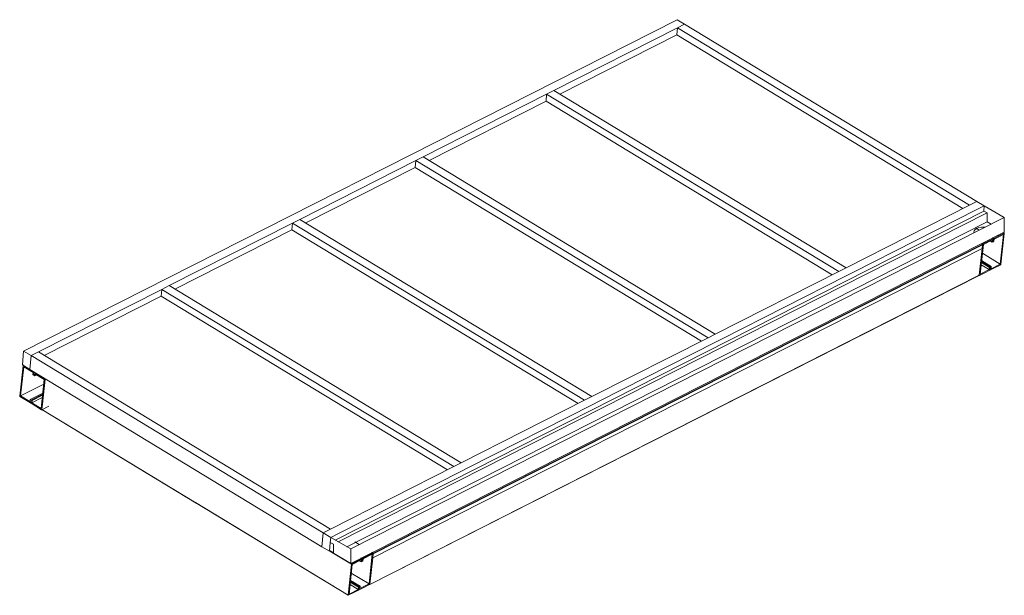
# Model space of a CAD drawing. Units: millimetres. Extents: x -5307 to 20290, y -6731 to 9049.
# Drawn here: x 15564 to 20290, y 1385 to 4149 of the extents above; entities that cross this region are included whole.
import ezdxf

# ---------------------------------------------------------------- set-up
doc = ezdxf.new("R2010")
doc.units = ezdxf.units.MM
for name, color, linetype, lineweight in [('EXTERN-I', 7, 'Continuous', 18), ('PENA01', 7, 'Continuous', 18), ('PENA02', 7, 'Continuous', 18), ('Telhado', 7, 'Continuous', 18)]:
    doc.layers.add(name, color=color, linetype=linetype, lineweight=lineweight)

# ---------------------------------------------------------------- blocks, each defined once
blk = doc.blocks.new('cobertura_final_dwg-453781-Perspectiva da Cobertura')
at = {"layer": 'EXTERN-I', "color": 68}
for p, q in [((1072.2, 3122.3), (1061.9, 3118.5)), ((1084.1, 3124.4), (1072.2, 3122.3)), ((1097, 3124.7), (1084.1, 3124.4)), ((1101.9, 3124), (1097, 3124.7)), ((1047.7, 3099.7), (1049.3, 3106.8)), ((1048.4, 3096.9), (1047.7, 3099.7)), ((1049.3, 3106.8), (1054.1, 3113.2)), ((1054.1, 3113.2), (1061.9, 3118.5))]:
    blk.add_line(p, q, dxfattribs=at)
at = {"layer": 'PENA01'}
for p, q in [((-376.3, 4120.2), (-3513.1, 2529.1)), ((-340.7, 4098.6), (-376.3, 4120.2)), ((-375.5, 4080.9), (-968, 3780.4)), ((-375.5, 4080.9), (-378.5, 4047.7)), ((-375.5, 4080.9), (-378.5, 4047.7)), ((-340.7, 4098.6), (-375.5, 4080.9)), ((-340.7, 4098.6), (-375.5, 4080.9)), ((-375.5, 4080.9), (1026.7, 3229.9)), ((-340.7, 4098.6), (1061.5, 3247.6)), ((-939.6, 3763.1), (-378.5, 4047.7)), ((-378.5, 4047.7), (995.3, 3214)), ((-1002.9, 3762.7), (-1595.4, 3462.1)), ((-1002.9, 3762.7), (-1005.9, 3729.5)), ((-1002.9, 3762.7), (-1005.9, 3729.5)), ((-1002.9, 3762.7), (-968, 3780.4)), ((-1002.9, 3762.7), (-968, 3780.4)), ((-1002.9, 3762.7), (399.3, 2911.7)), ((-968, 3780.4), (434.2, 2929.4)), ((-1005.9, 3729.5), (-1567, 3444.9)), ((-1005.9, 3729.5), (367.9, 2895.8)), ((-1630.2, 3444.5), (-1595.4, 3462.1)), ((-1595.4, 3462.1), (-193.2, 2611.1)), ((-1630.2, 3444.5), (-2187.9, 3161.6)), ((-2159.5, 3144.4), (-1633.2, 3411.3)), ((-1630.2, 3444.5), (-1633.2, 3411.3)), ((-1630.2, 3444.5), (-1633.2, 3411.3)), ((-1633.2, 3411.3), (-259.4, 2577.5)), ((-1630.2, 3444.5), (-228, 2593.5)), ((1026.7, 3229.9), (434.2, 2929.4)), ((1061.5, 3247.6), (1026.7, 3229.9)), ((1061.5, 3247.6), (1026.7, 3229.9)), ((1061.5, 3247.6), (1097.2, 3225.9)), ((1095, 3201.2), (1097.2, 3225.9)), ((1095, 3201.2), (-2017.8, 1622.3)), ((-2815.2, 2843.4), (-2222.7, 3143.9)), ((-2222.7, 3143.9), (-2225.7, 3110.8)), ((-2222.7, 3143.9), (-2225.7, 3110.8)), ((-2222.7, 3143.9), (-2187.9, 3161.6)), ((-2222.7, 3143.9), (-820.5, 2292.9)), ((-2187.9, 3161.6), (-785.7, 2310.6)), ((1073.9, 3109.8), (1053.2, 3122.3)), ((-2786.8, 2826.2), (-2225.7, 3110.8)), ((-2225.7, 3110.8), (-851.9, 2277)), ((1141.3, 3068.9), (1135.2, 3072.6)), ((1138.9, 3072.2), (1142.7, 3069.9)), ((1139.1, 3072.3), (1142.9, 3070)), ((1143.1, 3070.1), (1139.3, 3072.4)), ((1139.3, 3072.4), (1143.1, 3070.1)), ((1166.8, 3082.2), (1143.1, 3070.1)), ((1145.5, 3067), (1189.3, 3089.3)), ((1166.8, 3082.2), (1163.1, 3084.4)), ((1166.8, 3082.2), (1192.6, 3095.3)), ((1189.3, 3089.3), (1174, 2947)), ((1177.9, 2946.1), (1193.8, 3094.5)), ((1188.9, 3097.5), (1192.6, 3095.3)), ((1192.9, 3095.4), (1189.1, 3097.6)), ((1192.9, 3095.4), (1189.1, 3097.6)), ((1189.3, 3097.7), (1193, 3095.4)), ((1189.4, 3097.8), (1193.4, 3095.4)), ((1193.2, 3095.4), (1189.4, 3097.8)), ((1192.9, 3095.4), (1192.6, 3095.3)), ((1192.9, 3095.4), (1193, 3095.4)), ((1193.2, 3095.4), (1193, 3095.4)), ((1193.2, 3095.4), (1193.4, 3095.4)), ((1193.5, 3095.3), (1193.4, 3095.4)), ((1193.5, 3095.3), (1193.6, 3095.2)), ((1193.7, 3095.1), (1193.6, 3095.2)), ((1193.7, 3095.1), (1193.8, 3095)), ((1193.8, 3095), (1193.8, 3094.8)), ((1193.8, 3094.8), (1193.8, 3094.7)), ((1193.8, 3094.5), (1193.8, 3094.7)), ((1087.6, 3041.4), (-1837.6, 1557.6)), ((1088.3, 3041), (-1837, 1557.3)), ((1088.5, 3040.8), (-1836.7, 1557.1)), ((1088.6, 3040.7), (-1836.7, 1557.1)), ((1088.6, 3040.7), (-1836.6, 1556.9)), ((1088.9, 3040.4), (-1836.3, 1556.6)), ((1089.2, 3039.9), (-1836, 1556.1)), ((1089.4, 3039.3), (-1835.8, 1555.6)), ((1089.4, 3039), (-1835.8, 1555.2)), ((1093.3, 3040.6), (1078, 2898.3)), ((1087.6, 3041.4), (1083.3, 3044)), ((1084.5, 3044.6), (1089.4, 3041.6)), ((1089.4, 3041.6), (1084.5, 3044.6)), ((1084.7, 3044.7), (1089.4, 3041.8)), ((1085.1, 3044.9), (1089.6, 3042.1)), ((1089.7, 3042.3), (1085.3, 3045)), ((1085.6, 3045.1), (1089.8, 3042.6)), ((1085.6, 3045.1), (1089.8, 3042.6)), ((1089.8, 3042.6), (1085.6, 3045.1)), ((1089.9, 3042.8), (1085.8, 3045.2)), ((1086.3, 3045.4), (1090.1, 3043.1)), ((1086.7, 3045.7), (1090.5, 3043.4)), ((1086.7, 3045.4), (1090.3, 3043.2)), ((1090.8, 3043.6), (1087, 3045.9)), ((1087.2, 3046), (1090.9, 3043.7)), ((1087.5, 3021.2), (1089.4, 3039)), ((1088.3, 3041), (1087.6, 3041.4)), ((1088.5, 3040.8), (1088.3, 3041)), ((1088.6, 3040.7), (1088.5, 3040.8)), ((1088.9, 3040.4), (1088.6, 3040.7)), ((1089.2, 3039.9), (1088.9, 3040.4)), ((1089.4, 3041.6), (1089.2, 3039.9)), ((1089.4, 3039.3), (1089.2, 3039.9)), ((1089.6, 3042.1), (1089.4, 3041.8)), ((1089.4, 3041.8), (1089.4, 3041.6)), ((1089.4, 3039), (1089.4, 3039.3)), ((1089.7, 3042.3), (1089.6, 3042.1)), ((1089.7, 3042.3), (1089.8, 3042.6)), ((1089.9, 3042.8), (1089.8, 3042.6)), ((1089.9, 3042.8), (1089.8, 3042.6)), ((1089.9, 3042.8), (1090.1, 3043.1)), ((1090.1, 3043.1), (1090.3, 3043.2)), ((1090.3, 3043.2), (1090.5, 3043.4)), ((1090.8, 3043.6), (1090.5, 3043.4)), ((1090.8, 3043.6), (1090.9, 3043.7)), ((1090.9, 3043.7), (1120.9, 3058.9)), ((1093.3, 3040.6), (1137.1, 3062.8)), ((1120.9, 3058.9), (1117.2, 3061.1)), ((1140.4, 3068.8), (1120.9, 3058.9)), ((1127, 3057.7), (1136, 3052.2)), ((1137.1, 3062.8), (1136, 3052.2)), ((1140.1, 3054.3), (1136, 3052.2)), ((1136.7, 3071), (1140.4, 3068.8)), ((1140.6, 3068.9), (1136.9, 3071.1)), ((1140.9, 3069), (1137.1, 3071.3)), ((1137.2, 3071.3), (1141.2, 3068.9)), ((1141.8, 3068.7), (1137.4, 3071.4)), ((1142.2, 3069.3), (1138.2, 3071.8)), ((1141.7, 3068.3), (1140.1, 3054.3)), ((1140.1, 3054.3), (1140.9, 3061.3)), ((1140.1, 3054.3), (1140.9, 3061.3)), ((1140.1, 3054.3), (1144.3, 3056.5)), ((1140.6, 3068.9), (1140.4, 3068.8)), ((1140.6, 3068.9), (1140.9, 3069)), ((1141.2, 3068.9), (1140.9, 3069)), ((1141.7, 3068.3), (1140.9, 3061.3)), ((1140.9, 3061.3), (1141.6, 3068.1)), ((1140.9, 3061.3), (1141.6, 3068.1)), ((1141.3, 3068.9), (1141.2, 3068.9)), ((1141.5, 3068.7), (1141.3, 3068.9)), ((1141.5, 3068.7), (1141.6, 3068.5)), ((1141.7, 3068.3), (1141.6, 3068.5)), ((1141.6, 3068.5), (1141.6, 3068.1)), ((1141.7, 3068.3), (1141.6, 3068.1)), ((1141.8, 3068.7), (1141.7, 3068.3)), ((1141.8, 3068.7), (1142.2, 3069.3)), ((1142.2, 3069.3), (1142.7, 3069.9)), ((1142.7, 3069.9), (1142.9, 3070)), ((1143.1, 3070.1), (1142.9, 3070)), ((1145.5, 3067), (1144.3, 3056.5)), ((1087.5, 3021.2), (-1837.7, 1537.4)), ((1073.4, 2893.1), (1087.5, 3021.2)), ((1088.8, 2998.8), (1174, 2947)), ((1083.2, 2944), (1121.8, 2920.5)), ((1123, 2931.1), (1084, 2954.7)), ((1084.5, 2959.1), (1127.1, 2933.2)), ((1084.5, 2959.1), (1127.1, 2933.2)), ((1131.3, 2935.3), (1085, 2963.5)), ((1123, 2931.1), (1121.8, 2920.5)), ((1127.1, 2933.2), (1123, 2931.1)), ((1127.1, 2933.2), (1126.4, 2926.3)), ((1127.1, 2933.2), (1126.4, 2926.3)), ((1131.3, 2935.3), (1127.1, 2933.2)), ((1130.2, 2924.8), (1174, 2947)), ((1131.3, 2935.3), (1130.2, 2924.8)), ((1146.4, 2928.7), (1176.4, 2943.9)), ((1176.4, 2943.9), (1176.5, 2944)), ((1176.5, 2944), (1176.8, 2944.2)), ((1177, 2944.3), (1176.8, 2944.2)), ((1177, 2944.3), (1177.2, 2944.5)), ((1177.2, 2944.5), (1177.3, 2944.7)), ((1177.5, 2944.9), (1177.3, 2944.7)), ((1177.6, 2945.1), (1177.5, 2944.9)), ((1177.7, 2945.5), (1177.6, 2945.1)), ((1177.7, 2945.5), (1177.8, 2945.7)), ((1177.9, 2945.9), (1177.8, 2945.7)), ((1177.9, 2945.9), (1177.9, 2946.1)), ((1073, 2892.5), (-1852.2, 1408.8)), ((1073.1, 2892.6), (-1852.1, 1408.8)), ((1073.3, 2892.9), (-1851.9, 1409.1)), ((1073.4, 2893.1), (-1851.8, 1409.3)), ((-193.2, 2611.1), (399.3, 2911.7)), ((399.3, 2911.7), (434.2, 2929.4)), ((435, 2890), (469.8, 2907.7)), ((1069.3, 2895), (1073.8, 2892.2)), ((1073, 2892.5), (1073.1, 2892.6)), ((1073.1, 2892.6), (1073.3, 2892.9)), ((1073.1, 2892.7), (1073.7, 2892.3)), ((1073.7, 2892.3), (1073.1, 2892.7)), ((1073.6, 2892.5), (1073.2, 2892.7)), ((1073.3, 2892.9), (1073.4, 2893.1)), ((1073.8, 2892.7), (1073.4, 2892.9)), ((1073.5, 2892.9), (1073.8, 2892.7)), ((1073.5, 2892.8), (1073.5, 2892.6)), ((1073.6, 2892.5), (1073.5, 2892.6)), ((1074.2, 2892.2), (1073.5, 2892.6)), ((1073.6, 2892.5), (1073.7, 2892.3)), ((1073.7, 2892.9), (1074.7, 2892.3)), ((1073.7, 2892.3), (1073.8, 2892.2)), ((1074, 2892.2), (1073.8, 2892.2)), ((1074, 2892.2), (1074.2, 2892.2)), ((1074.2, 2892.2), (1074.5, 2892.2)), ((1074.5, 2892.2), (1074.7, 2892.3)), ((1100.5, 2905.4), (1074.7, 2892.3)), ((1121.8, 2920.5), (1078, 2898.3)), ((1100.5, 2905.4), (1124.1, 2917.4)), ((1124.3, 2917.5), (1124.1, 2917.4)), ((1124.5, 2917.6), (1124.3, 2917.5)), ((1124.5, 2919.6), (1126, 2918.7)), ((1124.5, 2917.6), (1125.1, 2918.2)), ((1125.7, 2919.5), (1125.1, 2919.9)), ((1125.1, 2918.2), (1125.5, 2918.9)), ((1125.6, 2919.3), (1125.5, 2918.9)), ((1125.7, 2919.5), (1125.6, 2919.3)), ((1125.7, 2919.5), (1126.4, 2926.3)), ((1125.7, 2919.5), (1126.4, 2926.3)), ((1125.7, 2919.1), (1125.7, 2919.5)), ((1125.7, 2919.1), (1125.8, 2918.9)), ((1125.8, 2918.9), (1126, 2918.7)), ((1126.1, 2918.7), (1126, 2918.7)), ((1126.4, 2918.6), (1126.1, 2918.7)), ((1126.6, 2918.7), (1126.4, 2918.6)), ((1126.8, 2918.7), (1126.6, 2918.7)), ((1126.8, 2918.7), (1146.4, 2928.7)), ((-2815.2, 2843.4), (-2850.1, 2825.7)), ((-2815.2, 2843.4), (-1413, 1992.4)), ((-3442.6, 2525.2), (-2850.1, 2825.7)), ((-3414.1, 2507.9), (-2853.1, 2792.5)), ((-2850.1, 2825.7), (-2853.1, 2792.5)), ((-2850.1, 2825.7), (-2853.1, 2792.5)), ((-2853.1, 2792.5), (-1479.3, 1958.8)), ((-2850.1, 2825.7), (-1447.9, 1974.7)), ((-228, 2593.5), (-193.2, 2611.1)), ((-228, 2593.5), (-785.7, 2310.6)), ((-3513.1, 2529.1), (-3519.1, 2462.8)), ((-3477.4, 2507.5), (-3513.1, 2529.1)), ((-3477.4, 2507.5), (-3483.4, 2441.2)), ((-3477.4, 2507.5), (-3483.4, 2441.2)), ((-3477.4, 2507.5), (-3442.6, 2525.2)), ((-3477.4, 2507.5), (-2075.2, 1656.5)), ((-3442.6, 2525.2), (-2040.4, 1674.2)), ((-3516.2, 2458.6), (-3532.1, 2313.3)), ((-3483.4, 2441.2), (-3519.1, 2462.8)), ((-3516.2, 2458.6), (-3514.7, 2459.4)), ((-3516.2, 2458.6), (-3516.1, 2458.8)), ((-3516.1, 2459), (-3515, 2459.5)), ((-3516.1, 2458.8), (-3514.9, 2459.4)), ((-3516.1, 2459), (-3516, 2459.1)), ((-3516.1, 2458.8), (-3516.1, 2459)), ((-3516, 2459.1), (-3515.2, 2459.5)), ((-3516, 2459.1), (-3515.9, 2459.2)), ((-3515.9, 2459.2), (-3515.4, 2459.5)), ((-3515.9, 2459.2), (-3515.8, 2459.4)), ((-3515.8, 2459.4), (-3515.4, 2459.6)), ((-3515.8, 2459.4), (-3515.7, 2459.4)), ((-3515.7, 2459.4), (-3511.8, 2461.4)), ((-3515.7, 2459.4), (-3515.6, 2459.5)), ((-3515.6, 2459.5), (-3515.4, 2459.5)), ((-3515.4, 2459.5), (-3515.2, 2459.5)), ((-3515.2, 2459.5), (-3514.4, 2460)), ((-3515.2, 2459.5), (-3515, 2459.5)), ((-3515, 2459.5), (-3514.3, 2459.9)), ((-3515, 2459.5), (-3514.9, 2459.4)), ((-3514.1, 2459.8), (-3514.9, 2459.4)), ((-3514.9, 2459.4), (-3514.1, 2459.8)), ((-3514.1, 2459.8), (-3514.9, 2459.4)), ((-3514.9, 2459.4), (-3514.1, 2459.8)), ((-3514.6, 2459.3), (-3514.9, 2459.4)), ((-3513.9, 2459.7), (-3514.6, 2459.3)), ((-3514.6, 2459.3), (-3513.9, 2459.7)), ((-3513.9, 2459.7), (-3514.6, 2459.3)), ((-3463.9, 2428.6), (-3514.6, 2459.3)), ((-3512.2, 2453.1), (-3527.5, 2313.7)), ((-3467.4, 2425.9), (-3512.2, 2453.1)), ((-3483.4, 2441.2), (-2081.2, 1590.2)), ((-3468.5, 2415.5), (-3467.4, 2425.9)), ((-3468.5, 2415.5), (-3464.2, 2412.9)), ((-3463.5, 2419.7), (-3464.2, 2412.9)), ((-3463.5, 2419.7), (-3464.2, 2412.9)), ((-3464.2, 2412.9), (-3459.9, 2410.3)), ((-3463.9, 2428.6), (-3463.2, 2428.9)), ((-3463.7, 2428.4), (-3463.9, 2428.6)), ((-3463, 2428.8), (-3463.7, 2428.4)), ((-3463.7, 2428.4), (-3463, 2428.8)), ((-3463, 2428.8), (-3463.7, 2428.4)), ((-3463.5, 2428.2), (-3463.7, 2428.4)), ((-3463.5, 2428.2), (-3462.7, 2428.6)), ((-3463.2, 2427.8), (-3463.5, 2428.2)), ((-3463.5, 2419.7), (-3462.7, 2426.4)), ((-3463.5, 2419.7), (-3462.7, 2426.4)), ((-3463.2, 2427.8), (-3462.2, 2428.3)), ((-3463, 2427.6), (-3463.2, 2427.8)), ((-3463, 2427.6), (-3461.9, 2428.1)), ((-3462.8, 2427.1), (-3463, 2427.6)), ((-3462.8, 2427.1), (-3461.4, 2427.8)), ((-3462.8, 2426.9), (-3461.2, 2427.7)), ((-3462.8, 2426.9), (-3462.8, 2427.1)), ((-3462.7, 2426.5), (-3462.8, 2426.9)), ((-3462.7, 2426.5), (-3462.5, 2426.8)), ((-3462.7, 2426.4), (-3462, 2426.7)), ((-3462.7, 2426.4), (-3462, 2426.7)), ((-3462.7, 2426.4), (-3462.7, 2426.5)), ((-3462.5, 2426.8), (-3462.2, 2427.1)), ((-3462, 2427.1), (-3462.5, 2426.8)), ((-3461.1, 2427.6), (-3462.2, 2427.1)), ((-3462.2, 2427.1), (-3461.6, 2427.1)), ((-3461.6, 2427.1), (-3462, 2426.9)), ((-3460.9, 2427.5), (-3461.6, 2427.1)), ((-3460.9, 2427.5), (-3461.6, 2427.1)), ((-3461.6, 2427.1), (-3461.5, 2427)), ((-3460.7, 2427.4), (-3461.5, 2427)), ((-3461.5, 2427), (-3461.3, 2426.9)), ((-3460.6, 2427.3), (-3461.3, 2426.9)), ((-3460.6, 2427.3), (-3461.3, 2426.9)), ((-3460.6, 2427.3), (-3461.3, 2426.9)), ((-3446.9, 2418.2), (-3461.3, 2426.9)), ((-3458.8, 2420.7), (-3459.9, 2410.3)), ((-3450, 2415.4), (-3459.9, 2410.3)), ((-3414, 2393.5), (-3458.8, 2420.7)), ((-3446.1, 2418.5), (-3446.9, 2418.2)), ((-3446.1, 2418.5), (-3446.9, 2418.2)), ((-3446.9, 2418.2), (-3411.2, 2396.6)), ((-3527.5, 2313.7), (-3416.5, 2369.9)), ((-3429.3, 2254), (-3414, 2393.5)), ((-3409.3, 2393.9), (-3422.5, 2274.1)), ((-3410.5, 2396.9), (-3411.2, 2396.6)), ((-3410.5, 2396.9), (-3411.2, 2396.6)), ((-3411.2, 2396.6), (-3410.6, 2396.2)), ((-3409.9, 2396.6), (-3410.6, 2396.2)), ((-3409.9, 2396.6), (-3410.6, 2396.2)), ((-3409.9, 2396.6), (-3410.6, 2396.2)), ((-3410.6, 2396.2), (-3410.4, 2396.1)), ((-3410.6, 2396.2), (-3410.4, 2396.1)), ((-3409.7, 2396.4), (-3410.4, 2396.1)), ((-3409.7, 2396.4), (-3410.4, 2396.1)), ((-3409.7, 2396.4), (-3410.4, 2396.1)), ((-3409.7, 2396.4), (-3410.4, 2396.1)), ((-3410.4, 2396.1), (-3410.2, 2395.9)), ((-3409.5, 2396.3), (-3410.2, 2395.9)), ((-3409.5, 2396.3), (-3410.2, 2395.9)), ((-3409.5, 2396.3), (-3410.2, 2395.9)), ((-3409.5, 2396.3), (-3410.2, 2395.9)), ((-3409.5, 2396.3), (-3410.2, 2395.9)), ((-3410.2, 2395.9), (-3410.1, 2395.8)), ((-3409.3, 2396.2), (-3410.1, 2395.8)), ((-3409.3, 2396.2), (-3410.1, 2395.8)), ((-3409.3, 2396.2), (-3410.1, 2395.8)), ((-3409.3, 2396.2), (-3410.1, 2395.8)), ((-3409.3, 2396.2), (-3410.1, 2395.8)), ((-3409.3, 2396.2), (-3410.1, 2395.8)), ((-3410.1, 2395.8), (-3409.9, 2395.6)), ((-3409.2, 2395.9), (-3409.9, 2395.6)), ((-3409.2, 2395.9), (-3409.9, 2395.6)), ((-3409.2, 2395.9), (-3409.9, 2395.6)), ((-3409.2, 2395.9), (-3409.9, 2395.6)), ((-3409.2, 2395.9), (-3409.9, 2395.6)), ((-3409.9, 2395.6), (-3409.8, 2395.4)), ((-3408.8, 2395.9), (-3409.8, 2395.4)), ((-3408.8, 2395.9), (-3409.8, 2395.4)), ((-3408.8, 2395.9), (-3409.8, 2395.4)), ((-3408.8, 2395.9), (-3409.8, 2395.4)), ((-3408.8, 2395.9), (-3409.8, 2395.4)), ((-3408.8, 2395.9), (-3409.8, 2395.4)), ((-3408.8, 2395.9), (-3409.8, 2395.4)), ((-3409.8, 2395.4), (-3409.6, 2395.2)), ((-3408.7, 2395.6), (-3409.6, 2395.2)), ((-3409.6, 2395.2), (-3409.5, 2394.9)), ((-3408.3, 2395.5), (-3409.5, 2394.9)), ((-3409.5, 2394.9), (-3409.4, 2394.7)), ((-3408, 2395.4), (-3409.4, 2394.7)), ((-3408, 2395.4), (-3409.4, 2394.7)), ((-3408.1, 2395.2), (-3409.4, 2394.5)), ((-3409.4, 2394.7), (-3409.4, 2394.5)), ((-3409.4, 2394.5), (-3409.3, 2394.3)), ((-3407.7, 2395.1), (-3409.3, 2394.3)), ((-3407.4, 2395), (-3409.3, 2394.1)), ((-3407.5, 2394.8), (-3409.3, 2393.9)), ((-3409.3, 2394.3), (-3409.3, 2394.1)), ((-3409.3, 2394.1), (-3409.3, 2393.9)), ((-3481.5, 2296.8), (-3421.2, 2327.4)), ((-3477.3, 2294.2), (-3421.8, 2322.3)), ((-3477.3, 2294.2), (-3421.8, 2322.3)), ((-3422.3, 2317.3), (-3473, 2291.6)), ((-3532.1, 2313.1), (-3532.1, 2313.3)), ((-3532.1, 2312.9), (-3532.1, 2313.1)), ((-3532.1, 2312.6), (-3532.1, 2312.9)), ((-3532, 2312.4), (-3532.1, 2312.6)), ((-3531.9, 2312.2), (-3532, 2312.4)), ((-3531.8, 2312), (-3531.9, 2312.2)), ((-3531.7, 2311.8), (-3531.8, 2312)), ((-3531.6, 2311.6), (-3531.7, 2311.8)), ((-3531.4, 2311.4), (-3531.6, 2311.6)), ((-3531.2, 2311.2), (-3531.4, 2311.4)), ((-3531.1, 2311.1), (-3531.2, 2311.2)), ((-3530.9, 2310.9), (-3531.1, 2311.1)), ((-3480.2, 2280.2), (-3530.9, 2310.9)), ((-3482.7, 2286.5), (-3527.5, 2313.7)), ((-3482.7, 2286.5), (-3481.5, 2296.8)), ((-3481.5, 2296.8), (-3477.3, 2294.2)), ((-3480, 2280.1), (-3480.2, 2280.2)), ((-3480, 2280.1), (-3479.8, 2280)), ((-3479.8, 2280), (-3479.3, 2280)), ((-3479.3, 2280), (-3475.3, 2282.1)), ((-3479.3, 2280), (-3478.9, 2280.3)), ((-3478.9, 2280.3), (-3478.8, 2280.6)), ((-3478, 2287.4), (-3478.7, 2280.7)), ((-3478, 2287.4), (-3478.7, 2280.7)), ((-3478.7, 2280.7), (-3478.3, 2281)), ((-3478.7, 2280.7), (-3478.7, 2280.2)), ((-3478.6, 2280), (-3478.7, 2280.2)), ((-3478.4, 2279.6), (-3478.6, 2280)), ((-3478.3, 2279.3), (-3478.4, 2279.6)), ((-3478, 2279), (-3478.3, 2279.3)), ((-3478, 2287.4), (-3477.3, 2294.2)), ((-3478, 2287.4), (-3477.3, 2294.2)), ((-3477.7, 2278.6), (-3478, 2279)), ((-3477.5, 2278.5), (-3477.7, 2278.6)), ((-3426.9, 2247.8), (-3477.5, 2278.5)), ((-3477.3, 2294.2), (-3473, 2291.6)), ((-3423.5, 2306.9), (-3474.1, 2281.2)), ((-3473, 2291.6), (-3474.1, 2281.2)), ((-3474.1, 2281.2), (-3429.3, 2254)), ((-3425.5, 2249.5), (-3422.8, 2274.3)), ((-1413, 1992.4), (-820.5, 2292.9)), ((-820.5, 2292.9), (-785.7, 2310.6)), ((-820.5, 2292.9), (-785.7, 2310.6)), ((-3426.7, 2247.7), (-3426.9, 2247.8)), ((-3426.5, 2247.7), (-3426.7, 2247.7)), ((-3426.3, 2247.6), (-3426.5, 2247.7)), ((-3426.2, 2247.6), (-3426.3, 2247.6)), ((-3426, 2247.6), (-3426.2, 2247.6)), ((-3425.8, 2247.7), (-3426, 2247.6)), ((-3392.6, 2264.5), (-3425.8, 2247.7)), ((-3425.7, 2247.7), (-3425.8, 2247.7)), ((-3425.6, 2247.8), (-3425.7, 2247.7)), ((-3425.5, 2247.9), (-3425.6, 2247.8)), ((-3425.5, 2249.5), (-3425.5, 2249.3)), ((-3425.5, 2249.5), (-1956.1, 1357.7)), ((-3425.5, 2249.2), (-3425.5, 2249.3)), ((-1956.1, 1357.5), (-3425.5, 2249.3)), ((-3425.4, 2249), (-3425.5, 2249.2)), ((-1956.1, 1357.5), (-3425.5, 2249.2)), ((-3424.7, 2248.4), (-3425.5, 2247.9)), ((-3425.4, 2248.1), (-3425.5, 2247.9)), ((-3425.4, 2249), (-3425.4, 2248.9)), ((-1956, 1357.3), (-3425.4, 2249)), ((-3425.4, 2249), (-1956, 1357.1)), ((-1955.9, 1357), (-3425.4, 2248.9)), ((-3425.3, 2248.7), (-3425.4, 2248.9)), ((-3424.7, 2248.4), (-3425.4, 2248.1)), ((-3425.3, 2248.3), (-3425.4, 2248.1)), ((-3425.3, 2248.8), (-3425.3, 2248.4)), ((-3425.3, 2248.7), (-3425.1, 2248.6)), ((-3425.3, 2248.7), (-2685.5, 1799.7)), ((-3425, 2248.6), (-3425.3, 2248.4)), ((-3424.9, 2248.5), (-3425.3, 2248.3)), ((-3425.3, 2248.4), (-3425.3, 2248.3)), ((-3425.1, 2248.6), (-1955.8, 1356.9)), ((-1447.9, 1974.7), (-1413, 1992.4)), ((-1447.9, 1974.7), (-2040.4, 1674.2)), ((-2688.7, 1801.8), (-1955.5, 1356.8)), ((-2081.2, 1590.2), (-2075.2, 1656.5)), ((-2081.2, 1590.2), (-2075.2, 1656.5)), ((-2040.4, 1674.2), (-2075.2, 1656.5)), ((-2040.4, 1674.2), (-2075.2, 1656.5)), ((-2075.2, 1656.5), (-2039.5, 1634.9)), ((-2041.8, 1610.1), (-2045.5, 1568.5)), ((-2041.8, 1610.1), (-2039.5, 1634.9)), ((-1924.1, 1613.4), (-1902.3, 1600.2)), ((-1924.1, 1613.4), (-1902.3, 1600.2)), ((-2081.2, 1590.2), (-2045.5, 1568.5)), ((-2041.6, 1570.5), (-2045.5, 1568.5)), ((-2042.1, 1570.3), (-2045.5, 1568.5)), ((-1940.2, 1506.1), (-2044.2, 1569.2)), ((-1940.2, 1506.1), (-2044.2, 1569.2)), ((-2044, 1569.3), (-1940.1, 1506.3)), ((-2043.6, 1569.5), (-1940, 1506.6)), ((-2043.6, 1569.5), (-1940, 1506.6)), ((-2043.3, 1569.7), (-2025.3, 1558.8)), ((-2042.6, 1570), (-2025.3, 1559.5)), ((-2042.6, 1569.7), (-2025.3, 1559.2)), ((-2042.4, 1570.2), (-2025.3, 1559.8)), ((-2042.1, 1570.3), (-2041.6, 1570.5)), ((-2042.1, 1570.3), (-2025.3, 1560.1)), ((-2025.3, 1560.1), (-2042.1, 1570.3)), ((-2041.9, 1570.4), (-2025.3, 1560.3)), ((-2041.8, 1570.6), (-2025.3, 1560.6)), ((-2041.7, 1570.6), (-2025.3, 1560.6)), ((-2041.5, 1570.8), (-2025.3, 1560.9)), ((-1836.9, 1559.9), (-1862.7, 1546.8)), ((-1842.1, 1563.6), (-1836, 1559.9)), ((-1842.1, 1563.6), (-1836, 1559.9)), ((-1839.4, 1561.5), (-1836.9, 1559.9)), ((-1839.4, 1561.5), (-1836.9, 1559.9)), ((-1839.2, 1561.5), (-1836.7, 1560)), ((-1839.1, 1561.6), (-1836.4, 1560)), ((-1836.4, 1560), (-1839.1, 1561.6)), ((-1839, 1561.7), (-1836.2, 1560)), ((-1839, 1561.7), (-1836.2, 1560)), ((-1839, 1561.7), (-1836.2, 1560)), ((-1838.9, 1561.7), (-1836, 1559.9)), ((-1836.7, 1560), (-1836.9, 1559.9)), ((-1836.4, 1560), (-1836.7, 1560)), ((-1836.4, 1560), (-1836.2, 1560)), ((-1836.1, 1560), (-1836.2, 1560)), ((-1836, 1559.9), (-1836.1, 1560)), ((-1835.9, 1559.8), (-1836, 1559.9)), ((-1835.9, 1559.8), (-1836, 1559.9)), ((-1835.9, 1559.8), (-1835.8, 1559.7)), ((-1835.8, 1559.7), (-1835.7, 1559.4)), ((-1940.1, 1506.3), (-1887.9, 1532.9)), ((-1887.9, 1532.7), (-1940.1, 1506.3)), ((-1938.6, 1508.3), (-1908.7, 1523.5)), ((-1936.3, 1505.2), (-1892.5, 1527.4)), ((-1911.2, 1525), (-1908.7, 1523.5)), ((-1908.7, 1523.5), (-1889.2, 1533.4)), ((-1893.6, 1516.9), (-1902.6, 1522.3)), ((-1894.4, 1537.2), (-1888.2, 1533.5)), ((-1892.5, 1527.4), (-1893.6, 1516.9)), ((-1893.6, 1516.9), (-1889.4, 1519)), ((-1891.7, 1534.9), (-1889.2, 1533.4)), ((-1891.4, 1535.1), (-1888.9, 1533.5)), ((-1891.3, 1535.2), (-1888.6, 1533.6)), ((-1891.1, 1535.2), (-1888.3, 1533.5)), ((-1891, 1535.3), (-1887.7, 1533.3)), ((-1890.2, 1535.7), (-1887.4, 1533.9)), ((-1889.4, 1519), (-1887.9, 1532.7)), ((-1889.4, 1519), (-1888.7, 1525.9)), ((-1889.4, 1519), (-1888.7, 1525.9)), ((-1889.4, 1519), (-1885.2, 1521.1)), ((-1889.3, 1536.1), (-1886.8, 1534.6)), ((-1889.2, 1533.4), (-1888.9, 1533.5)), ((-1889, 1536.3), (-1886.5, 1534.7)), ((-1889, 1536.3), (-1886.5, 1534.7)), ((-1888.9, 1533.5), (-1888.6, 1533.6)), ((-1888.7, 1525.9), (-1887.9, 1532.7)), ((-1888.7, 1525.9), (-1887.9, 1532.7)), ((-1888.3, 1533.5), (-1888.6, 1533.6)), ((-1888.2, 1533.5), (-1888.3, 1533.5)), ((-1888.2, 1533.5), (-1888, 1533.3)), ((-1888, 1533.1), (-1888, 1533.3)), ((-1887.9, 1532.7), (-1888, 1533.1)), ((-1838.2, 1558), (-1887.9, 1532.9)), ((-1887.9, 1532.9), (-1887.7, 1533.3)), ((-1887.4, 1533.9), (-1887.7, 1533.3)), ((-1886.8, 1534.6), (-1887.4, 1533.9)), ((-1886.8, 1534.6), (-1886.5, 1534.7)), ((-1862.7, 1546.8), (-1886.5, 1534.7)), ((-1884.1, 1531.7), (-1885.2, 1521.1)), ((-1884.1, 1531.7), (-1840.2, 1553.9)), ((-1865.2, 1548.3), (-1862.7, 1546.8)), ((-1840.2, 1553.9), (-1855.5, 1411.6)), ((-1851.6, 1410.5), (-1837.7, 1537.4)), ((-1837.6, 1557.6), (-1838.3, 1558.1)), ((-1837.7, 1537.4), (-1835.8, 1555.2)), ((-1837.6, 1557.6), (-1837, 1557.3)), ((-1837, 1557.3), (-1836.7, 1557.1)), ((-1836.6, 1556.9), (-1836.7, 1557.1)), ((-1836.3, 1556.6), (-1836.6, 1556.9)), ((-1836, 1556.1), (-1836.3, 1556.6)), ((-1835.8, 1555.6), (-1836, 1556.1)), ((-1835.8, 1555.2), (-1835.8, 1555.6)), ((-1940.2, 1506.1), (-1956.1, 1357.7)), ((-1936.3, 1505.2), (-1951.5, 1362.9)), ((-1943.1, 1508.9), (-1939.9, 1507)), ((-1942.7, 1509.1), (-1939.7, 1507.3)), ((-1942.4, 1509.2), (-1939.6, 1507.5)), ((-1942.2, 1509.3), (-1939.4, 1507.7)), ((-1941.9, 1509.5), (-1939.2, 1507.9)), ((-1939.2, 1507.9), (-1941.9, 1509.5)), ((-1941.7, 1509.6), (-1939.1, 1508)), ((-1941.4, 1509.7), (-1938.9, 1508.2)), ((-1941.4, 1509.7), (-1938.9, 1508.2)), ((-1941.1, 1509.9), (-1938.6, 1508.3)), ((-1940.2, 1506.1), (-1940.1, 1506.3)), ((-1940.1, 1506.3), (-1940, 1506.6)), ((-1940, 1506.6), (-1939.9, 1507)), ((-1939.9, 1507), (-1939.7, 1507.3)), ((-1939.7, 1507.3), (-1939.6, 1507.5)), ((-1939.4, 1507.7), (-1939.6, 1507.5)), ((-1939.4, 1507.7), (-1939.2, 1507.9)), ((-1939.1, 1508), (-1939.2, 1507.9)), ((-1939.1, 1508), (-1938.9, 1508.2)), ((-1938.6, 1508.3), (-1938.9, 1508.2)), ((-1906.6, 1395.7), (-1945.5, 1419.3)), ((-1945, 1423.7), (-1902.4, 1397.9)), ((-1945, 1423.7), (-1902.4, 1397.9)), ((-1898.2, 1399.9), (-1944.6, 1428.1)), ((-1940.8, 1463.4), (-1855.5, 1411.6)), ((-1951.5, 1362.9), (-1907.7, 1385.2)), ((-1946.5, 1408.7), (-1907.7, 1385.2)), ((-1905.4, 1382), (-1929.1, 1370)), ((-1906.6, 1395.7), (-1907.7, 1385.2)), ((-1906.6, 1395.7), (-1902.4, 1397.9)), ((-1905.4, 1382), (-1905.2, 1382.1)), ((-1905, 1382.3), (-1905.2, 1382.1)), ((-1905.1, 1384.3), (-1903.6, 1383.3)), ((-1905, 1382.3), (-1904.4, 1382.9)), ((-1904.1, 1383.5), (-1904.4, 1382.9)), ((-1904.3, 1384.4), (-1903.9, 1384.1)), ((-1903.9, 1383.9), (-1904.1, 1383.5)), ((-1903.1, 1390.9), (-1903.9, 1384.1)), ((-1903.1, 1390.9), (-1903.9, 1384.1)), ((-1903.9, 1384.1), (-1903.9, 1383.9)), ((-1903.9, 1384.1), (-1903.8, 1383.7)), ((-1903.8, 1383.5), (-1903.8, 1383.7)), ((-1903.8, 1383.5), (-1903.6, 1383.3)), ((-1903.6, 1383.3), (-1903.4, 1383.3)), ((-1903.2, 1383.2), (-1903.4, 1383.3)), ((-1902.9, 1383.3), (-1903.2, 1383.2)), ((-1902.4, 1397.9), (-1903.1, 1390.9)), ((-1902.4, 1397.9), (-1903.1, 1390.9)), ((-1902.7, 1383.4), (-1902.9, 1383.3)), ((-1902.7, 1383.4), (-1883.1, 1393.3)), ((-1902.4, 1397.9), (-1898.2, 1399.9)), ((-1899.3, 1389.4), (-1855.5, 1411.6)), ((-1899.3, 1389.4), (-1898.2, 1399.9)), ((-1883.1, 1393.3), (-1853.2, 1408.5)), ((-1852.9, 1408.7), (-1853.2, 1408.5)), ((-1852.7, 1408.8), (-1852.9, 1408.7)), ((-1852.9, 1408.7), (-1852.9, 1408.7)), ((-1852.7, 1408.8), (-1852.6, 1409)), ((-1852.6, 1409), (-1852.4, 1409.1)), ((-1852.6, 1408.7), (-1852.2, 1408.8)), ((-1852.6, 1408.7), (-1852.6, 1408.7)), ((-1852.6, 1408.7), (-1852.6, 1408.7)), ((-1852.2, 1409.4), (-1852.4, 1409.1)), ((-1852.2, 1409.4), (-1852, 1409.6)), ((-1852.2, 1408.8), (-1852.1, 1408.8)), ((-1852.1, 1408.8), (-1851.9, 1409.1)), ((-1852, 1409.6), (-1851.9, 1409.9)), ((-1851.9, 1409.9), (-1851.8, 1410.1)), ((-1851.9, 1409.1), (-1851.8, 1409.3)), ((-1851.8, 1409.3), (-1851.6, 1410.4)), ((-1851.8, 1410.1), (-1851.7, 1410.4)), ((-1851.6, 1410.7), (-1851.7, 1410.4)), ((-1956.1, 1357.7), (-1956.1, 1357.5)), ((-1956, 1357.3), (-1956.1, 1357.5)), ((-1955.1, 1356.8), (-1956.1, 1357.4)), ((-1956, 1357.3), (-1956, 1357.1)), ((-1955.3, 1356.8), (-1956, 1357.2)), ((-1955.9, 1357), (-1956, 1357.1)), ((-1955.9, 1357), (-1955.8, 1356.9)), ((-1955.7, 1356.8), (-1955.8, 1356.9)), ((-1955.7, 1356.8), (-1955.5, 1356.8)), ((-1955.3, 1356.8), (-1955.5, 1356.8)), ((-1955.3, 1356.8), (-1955.1, 1356.8)), ((-1954.8, 1356.9), (-1955.1, 1356.8)), ((-1954.8, 1356.9), (-1929.1, 1370))]:
    blk.add_line(p, q, dxfattribs=at)
at = {"layer": 'PENA02'}
for p, q in [((1097.2, 3225.9), (1062.3, 3208.3)), ((1097.2, 3225.9), (1095, 3201.2)), ((1097.2, 3225.9), (1193.4, 3170.4)), ((-2017.8, 1622.3), (1095, 3201.2)), ((-2002.8, 1613.7), (1111.4, 3193.3)), ((-1943.4, 1579.3), (1193.4, 3170.4)), ((1062.3, 3208.3), (469.8, 2907.7)), ((1111.4, 3193.3), (1095, 3201.2)), ((1111.4, 3193.3), (1111.4, 3149.5)), ((1193.4, 3170.4), (1193.4, 3099.8)), ((-1962.5, 1590.3), (1111.4, 3149.5)), ((1061.9, 3118.5), (1072.2, 3122.3)), ((1084.1, 3124.4), (1072.2, 3122.3)), ((1097, 3124.7), (1084.1, 3124.4)), ((1101.9, 3124), (1097, 3124.7)), ((1111.4, 3149.5), (1130, 3138.2)), ((-1943.4, 1508.7), (1193.4, 3099.8)), ((1047.7, 3099.7), (1049.3, 3106.8)), ((1048.4, 3096.9), (1047.7, 3099.7)), ((1049.3, 3106.8), (1054.1, 3113.2)), ((1054.1, 3113.2), (1061.9, 3118.5)), ((435, 2890), (-157.5, 2589.5)), ((469.8, 2907.7), (435, 2890)), ((-192.4, 2571.8), (-750, 2289)), ((-157.5, 2589.5), (-192.4, 2571.8)), ((-784.8, 2271.3), (-1377.3, 1970.8)), ((-750, 2289), (-784.8, 2271.3)), ((-1412.2, 1953.1), (-2004.7, 1652.6)), ((-1377.3, 1970.8), (-1412.2, 1953.1)), ((-2039.5, 1634.9), (-2041.8, 1610.1)), ((-2025.3, 1602.3), (-2041.8, 1610.1)), ((-2039.5, 1634.9), (-2004.7, 1652.6)), ((-1943.4, 1579.3), (-2039.5, 1634.9)), ((-2025.3, 1558.5), (-2025.3, 1602.3)), ((-1943.4, 1579.3), (-1943.4, 1508.7)), ((-2025.3, 1558.5), (-1943.4, 1508.7))]:
    blk.add_line(p, q, dxfattribs=at)
at = {"layer": 'Telhado', "color": 68}
for p, q in [((-939.6, 3763.1), (-378.5, 4047.7)), ((995.3, 3214), (-378.5, 4047.7)), ((-1005.9, 3729.5), (-1567, 3444.9)), ((-1005.9, 3729.5), (367.9, 2895.8)), ((-2159.5, 3144.4), (-1633.2, 3411.3)), ((-259.4, 2577.5), (-1633.2, 3411.3)), ((-2225.7, 3110.8), (-2786.8, 2826.2)), ((-2225.7, 3110.8), (-851.9, 2277)), ((-2853.1, 2792.5), (-3414.1, 2507.9)), ((-2853.1, 2792.5), (-1479.3, 1958.8))]:
    blk.add_line(p, q, dxfattribs=at)

msp = doc.modelspace()

# ---------------------------------------------------------------- block references
at = {"layer": 'PENA02'}
msp.add_blockref('cobertura_final_dwg-453781-Perspectiva da Cobertura', (19096.376, 28.565), dxfattribs=at)

doc.saveas('drawing.dxf')
